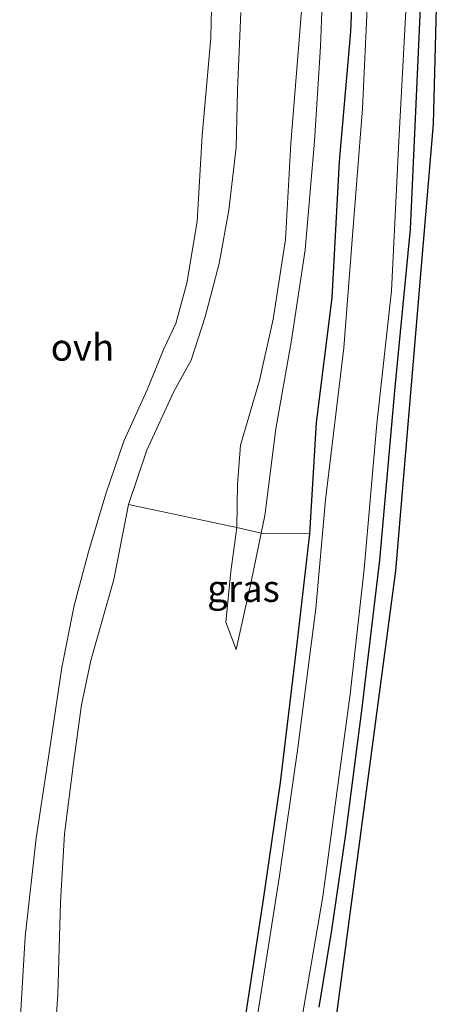
# Model space of a CAD drawing. Units: metres. Extents: x 129997 to 140001, y 512498 to 518753.
# Drawn here: x 131459 to 131498, y 518311 to 518403 of the extents above; entities that cross this region are included whole.
import ezdxf
from ezdxf.enums import TextEntityAlignment as Align

# ---------------------------------------------------------------- set-up
doc = ezdxf.new("R2010")
doc.units = ezdxf.units.M
doc.layers.add('B-ME-GW-INSTEEKWATERGANG-L-B1', color=10, linetype='Continuous')
doc.layers.add('B-ME-KG-KADASTRAAL-OPNAMEDTMGRENS-L-B1', color=10, linetype='Continuous')
for name, color, linetype, lineweight in [('B-ME-GW-KRUINLIJN-L-B1', 93, 'Continuous', 18), ('B-ME-GW-TEENLIJN-L-B1', 93, 'Continuous', 18), ('B-ME-IE-GRASLAND-GV-B6', 93, 'Continuous', 18), ('B-ME-IE-GRONDWERKLIJN-GROND_INGERICHT-GV-B6', 253, 'Continuous', 18), ('B-ME-IE-GRONDWERKLIJN-GROND_NIETINGERICHT-GV-B6', 253, 'Continuous', 18), ('B-ME-OG-WATER-GV-B6', 153, 'Continuous', 18), ('B-ME-VH-VERH_SOORT-ONVERHARD-GV-B6', 8, 'Continuous', 18)]:
    doc.layers.add(name, color=color, linetype=linetype, lineweight=lineweight)
doc.styles.add('NLCS-ISO', font='NLCS-ISO.TTF')

msp = doc.modelspace()

# ---------------------------------------------------------------- linework, layer by layer
at = {"layer": 'B-ME-GW-INSTEEKWATERGANG-L-B1'}
for points in [[(131473.75, 518626.989, -2.632), (131476.242, 518613.503, -2.518), (131479.023, 518601.551, -2.644), (131480.627, 518592.322, -2.581), (131483.374, 518574.503, -2.616), (131485.843, 518560.283, -2.612), (131487.622, 518546.82, -2.737), (131489.887, 518530.012, -2.691), (131491.758, 518515.704, -2.679), (131493.272, 518499.141, -2.577), (131494.297, 518487.044, -2.577), (131495.347, 518472.636, -2.554), (131496.141, 518457.828, -2.573), (131496.618, 518444.847, -2.471), (131496.554, 518431.203, -2.475), (131496.613, 518417.394, -2.53), (131495.869, 518400.591, -2.522), (131495.094, 518383.414, -2.46), (131493.682, 518368.724, -2.597), (131492.234, 518352.603, -2.585), (131490.565, 518338.602, -2.518), (131489.091, 518327.103, -2.636), (131487.784, 518318.15, -2.632), (131486.606, 518311.005, -2.702)], [(131479.409, 518307.624, -2.471), (131481.46, 518321.032, -2.444), (131483.031, 518331.922, -2.381), (131484.555, 518344.568, -2.377), (131485.751, 518355.074, -2.413), (131486.394, 518365.432, -2.409), (131487.83, 518377.036, -2.417), (131488.525, 518389.728, -2.46), (131489.565, 518401.829, -2.483), (131490.073, 518413.567, -2.483), (131490.521, 518426.72, -2.428), (131490.719, 518434.453, -2.428), (131490.313, 518448.587, -2.428), (131490.225, 518459.744, -2.213), (131489.73, 518474.625, -2.229), (131488.993, 518485.158, -2.264), (131487.837, 518495.173, -2.323), (131486.553, 518507.218, -2.452), (131485.113, 518519.719, -2.448), (131483.376, 518533.372, -2.538), (131481.981, 518547.578, -2.616)]]:
    msp.add_polyline3d(points, dxfattribs=at)
at = {"layer": 'B-ME-GW-KRUINLIJN-L-B1'}
msp.add_polyline3d([(131483.701, 518485.156, -2.17), (131482.957, 518477.909, -1.607), (131482.83, 518465.743, -1.571), (131483.238, 518457.657, -1.63), (131484.773, 518447.697, -1.568), (131485.749, 518431.996, -1.403), (131485.663, 518414.689, -1.462), (131484.992, 518403.742, -1.384), (131483.995, 518391.4, -1.258), (131483.492, 518382.455, -1.376), (131482.363, 518375.058, -1.368), (131481.09, 518369.331, -1.356), (131479.319, 518363.313, -1.36), (131479.039, 518359.671, -1.364), (131478.969, 518355.649, -1.435), (131478.403, 518351.565, -1.474), (131477.936, 518346.825, -1.658), (131478.907, 518344.295, -1.943)], dxfattribs=at)
at = {"layer": 'B-ME-GW-TEENLIJN-L-B1'}
msp.add_polyline3d([(131478.907, 518344.295, -1.943), (131480.289, 518350.6, -1.939), (131481.239, 518355.12, -2.048), (131481.582, 518356.755, -2.088), (131482.583, 518364.851, -2.088), (131484.066, 518373.104, -2.151), (131485.325, 518381.488, -2.28), (131486.208, 518391.611, -2.291), (131486.739, 518400.416, -2.237), (131487.142, 518410.958, -2.323), (131487.33, 518425.441, -2.28), (131487.397, 518433.659, -2.28), (131486.796, 518445.977, -2.327), (131485.88, 518457.148, -2.291), (131485.071, 518468.081, -2.248), (131484.936, 518475.754, -2.151), (131484.569, 518479.799, -2.205), (131483.701, 518485.156, -2.17)], dxfattribs=at)
at = {"layer": 'B-ME-IE-GRASLAND-GV-B6'}
for points in [[(131479.409, 518307.624, -2.471), (131481.46, 518321.032, -2.444), (131483.031, 518331.922, -2.381), (131484.555, 518344.568, -2.377), (131485.751, 518355.074, -2.413), (131486.394, 518365.432, -2.409), (131487.83, 518377.036, -2.417), (131488.525, 518389.728, -2.46), (131489.565, 518401.829, -2.483), (131490.073, 518413.567, -2.483), (131490.521, 518426.72, -2.428), (131490.719, 518434.453, -2.428), (131490.313, 518448.587, -2.428), (131490.225, 518459.744, -2.213), (131489.73, 518474.625, -2.229), (131488.993, 518485.158, -2.264), (131487.837, 518495.173, -2.323), (131486.553, 518507.218, -2.452), (131485.113, 518519.719, -2.448), (131483.376, 518533.372, -2.538), (131481.981, 518547.578, -2.616)], [(131487.622, 518546.82, -2.737), (131489.887, 518530.012, -2.691), (131491.758, 518515.704, -2.679), (131493.272, 518499.141, -2.577), (131494.297, 518487.044, -2.577), (131495.347, 518472.636, -2.554), (131496.141, 518457.828, -2.573), (131496.618, 518444.847, -2.471), (131496.554, 518431.203, -2.475), (131496.613, 518417.394, -2.53), (131495.869, 518400.591, -2.522), (131495.094, 518383.414, -2.46), (131493.682, 518368.724, -2.597), (131492.234, 518352.603, -2.585), (131490.565, 518338.602, -2.518), (131489.091, 518327.103, -2.636), (131487.784, 518318.15, -2.632), (131486.606, 518311.005, -2.702)], [(131484.888, 518309.186, -3), (131486.965, 518321.309, -3), (131489.505, 518340.132, -3), (131490.803, 518351.784, -3), (131492.008, 518365.312, -3), (131493.354, 518377.69, -3), (131494.033, 518391.619, -3), (131494.951, 518408.407, -3), (131495.178, 518420.343, -3), (131495.138, 518434.248, -3), (131495.025, 518446.547, -3), (131494.736, 518459.218, -3), (131494.116, 518471.429, -3), (131493.307, 518483.416, -3), (131492.367, 518494.374, -3), (131491.447, 518506.469, -3), (131490.032, 518520.22, -3), (131487.966, 518536.36, -3), (131486.503, 518546.293, -3)], [(131483.66, 518542.145, -3), (131484.923, 518533.342, -3), (131486.291, 518523.428, -3), (131487.374, 518512.575, -3), (131488.65, 518502.049, -3), (131489.557, 518492.602, -3), (131490.593, 518482.91, -3), (131491.412, 518473.267, -3), (131491.666, 518467.211, -3), (131491.834, 518461.331, -3), (131491.897, 518454.98, -3), (131491.72, 518447.286, -3), (131491.753, 518436.029, -3), (131491.877, 518420.819, -3), (131491.311, 518408.683, -3), (131490.676, 518394.654, -3), (131489.723, 518382.828, -3), (131488.931, 518372.371, -3), (131487.232, 518358.223, -3), (131486.326, 518348.123, -3), (131484.652, 518335.128, -3), (131482.927, 518323.221, -3), (131480.641, 518308.629, -3)], [(131461.561, 518301.405, -1.032), (131462.315, 518312.184, -1.114), (131462.558, 518320.771, -1.18), (131462.915, 518327.119, -1.27), (131463.758, 518333.723, -1.27), (131464.504, 518339.15, -1.27), (131465.387, 518343.275, -1.298), (131467.508, 518350.823, -1.298), (131468.883, 518357.801, -1.298), (131478.969, 518355.649, -1.435), (131478.403, 518351.565, -1.474), (131477.936, 518346.825, -1.658), (131478.907, 518344.295, -1.943), (131480.289, 518350.6, -1.939), (131481.239, 518355.12, -2.048), (131485.751, 518355.074, -2.413), (131484.555, 518344.568, -2.377), (131483.031, 518331.922, -2.381), (131481.46, 518321.032, -2.444), (131479.409, 518307.624, -2.471)], [(131478.969, 518355.649, -1.435), (131481.239, 518355.12, -2.048), (131480.289, 518350.6, -1.939), (131478.907, 518344.295, -1.943), (131477.936, 518346.825, -1.658), (131478.403, 518351.565, -1.474), (131478.969, 518355.649, -1.435)]]:
    msp.add_polyline3d(points, dxfattribs=at)
at = {"layer": 'B-ME-IE-GRONDWERKLIJN-GROND_INGERICHT-GV-B6'}
for points in [[(131473.75, 518626.989, -2.632), (131476.338, 518627.113, -2.303), (131488.614, 518555.765, -2.471), (131495.169, 518498.589, -2.62), (131498.369, 518436.491, -2.291), (131497.235, 518393.24, -2.358), (131493.741, 518351.624, -2.428), (131487.203, 518302.424, -2.565)], [(131486.606, 518311.005, -2.702), (131487.784, 518318.15, -2.632), (131489.091, 518327.103, -2.636), (131490.565, 518338.602, -2.518), (131492.234, 518352.603, -2.585), (131493.682, 518368.724, -2.597), (131495.094, 518383.414, -2.46), (131495.869, 518400.591, -2.522), (131496.613, 518417.394, -2.53), (131496.554, 518431.203, -2.475), (131496.618, 518444.847, -2.471), (131496.141, 518457.828, -2.573), (131495.347, 518472.636, -2.554), (131494.297, 518487.044, -2.577), (131493.272, 518499.141, -2.577), (131491.758, 518515.704, -2.679), (131489.887, 518530.012, -2.691), (131487.622, 518546.82, -2.737), (131485.843, 518560.283, -2.612), (131483.374, 518574.503, -2.616), (131480.627, 518592.322, -2.581), (131479.023, 518601.551, -2.644), (131476.242, 518613.503, -2.518), (131473.75, 518626.989, -2.632)]]:
    msp.add_polyline3d(points, dxfattribs=at)
at = {"layer": 'B-ME-IE-GRONDWERKLIJN-GROND_NIETINGERICHT-GV-B6'}
for points in [[(131490.073, 518413.567, -2.483), (131489.565, 518401.829, -2.483), (131488.525, 518389.728, -2.46), (131487.83, 518377.036, -2.417), (131486.394, 518365.432, -2.409), (131485.751, 518355.074, -2.413), (131481.239, 518355.12, -2.048), (131481.582, 518356.755, -2.088), (131482.583, 518364.851, -2.088), (131484.066, 518373.104, -2.151), (131485.325, 518381.488, -2.28), (131486.208, 518391.611, -2.291), (131486.739, 518400.416, -2.237), (131487.142, 518410.958, -2.323)], [(131487.142, 518410.958, -2.323), (131486.739, 518400.416, -2.237), (131486.208, 518391.611, -2.291), (131485.325, 518381.488, -2.28), (131484.066, 518373.104, -2.151), (131482.583, 518364.851, -2.088), (131481.582, 518356.755, -2.088), (131481.239, 518355.12, -2.048), (131478.969, 518355.649, -1.435)], [(131476.747, 518409.465, -1.462), (131476.533, 518401.24, -1.474), (131475.738, 518392.144, -1.399), (131475.284, 518384.126, -1.411), (131474.298, 518378.409, -1.458), (131473.291, 518374.646, -1.45), (131472.178, 518372.272, -1.415), (131470.636, 518368.471, -1.407), (131468.458, 518363.677, -1.309), (131466.777, 518358.799, -1.278), (131465.158, 518353.391, -1.168), (131463.823, 518348.378, -1.168), (131462.676, 518342.629, -1.168), (131461.553, 518335.111, -1.168), (131460.299, 518326.723, -1.149), (131459.28, 518317.529, -1.09), (131458.757, 518309.104, -1.082)], [(131484.992, 518403.742, -1.384), (131483.995, 518391.4, -1.258), (131483.492, 518382.455, -1.376), (131482.363, 518375.058, -1.368), (131481.09, 518369.331, -1.356), (131479.319, 518363.313, -1.36), (131479.039, 518359.671, -1.364), (131478.969, 518355.649, -1.435), (131468.883, 518357.801, -1.298), (131470.588, 518362.852, -1.384), (131473.089, 518368.312, -1.521), (131474.714, 518371.228, -1.521), (131476.004, 518375.275, -1.521), (131477.337, 518380.242, -1.517), (131478.21, 518385.178, -1.446), (131478.9, 518391.033, -1.352), (131479.029, 518396.375, -1.391), (131479.331, 518403.586, -1.462)], [(131478.969, 518355.649, -1.435), (131479.039, 518359.671, -1.364), (131479.319, 518363.313, -1.36), (131481.09, 518369.331, -1.356), (131482.363, 518375.058, -1.368), (131483.492, 518382.455, -1.376), (131483.995, 518391.4, -1.258), (131484.992, 518403.742, -1.384)]]:
    msp.add_polyline3d(points, dxfattribs=at)
at = {"layer": 'B-ME-KG-KADASTRAAL-OPNAMEDTMGRENS-L-B1'}
msp.add_polyline3d([(131476.338, 518627.113, -2.303), (131488.614, 518555.765, -2.471), (131495.169, 518498.589, -2.62), (131498.369, 518436.491, -2.291), (131497.235, 518393.24, -2.358), (131493.741, 518351.624, -2.428), (131487.203, 518302.424, -2.565), (131477.962, 518261.812, -2.54)], dxfattribs=at)
at = {"layer": 'B-ME-OG-WATER-GV-B6'}
for points in [[(131486.503, 518546.293, -3), (131487.966, 518536.36, -3), (131490.032, 518520.22, -3), (131491.447, 518506.469, -3), (131492.367, 518494.374, -3), (131493.307, 518483.416, -3), (131494.116, 518471.429, -3), (131494.736, 518459.218, -3), (131495.025, 518446.547, -3), (131495.138, 518434.248, -3), (131495.178, 518420.343, -3), (131494.951, 518408.407, -3), (131494.033, 518391.619, -3), (131493.354, 518377.69, -3), (131492.008, 518365.312, -3), (131490.803, 518351.784, -3), (131489.505, 518340.132, -3), (131486.965, 518321.309, -3), (131484.888, 518309.186, -3)], [(131480.641, 518308.629, -3), (131482.927, 518323.221, -3), (131484.652, 518335.128, -3), (131486.326, 518348.123, -3), (131487.232, 518358.223, -3), (131488.931, 518372.371, -3), (131489.723, 518382.828, -3), (131490.676, 518394.654, -3), (131491.311, 518408.683, -3), (131491.877, 518420.819, -3), (131491.753, 518436.029, -3), (131491.72, 518447.286, -3), (131491.897, 518454.98, -3), (131491.834, 518461.331, -3), (131491.666, 518467.211, -3), (131491.412, 518473.267, -3), (131490.593, 518482.91, -3), (131489.557, 518492.602, -3), (131488.65, 518502.049, -3), (131487.374, 518512.575, -3), (131486.291, 518523.428, -3), (131484.923, 518533.342, -3), (131483.66, 518542.145, -3)]]:
    msp.add_polyline3d(points, dxfattribs=at)
at = {"layer": 'B-ME-VH-VERH_SOORT-ONVERHARD-GV-B6'}
for points in [[(131458.757, 518309.104, -1.082), (131459.28, 518317.529, -1.09), (131460.299, 518326.723, -1.149), (131461.553, 518335.111, -1.168), (131462.676, 518342.629, -1.168), (131463.823, 518348.378, -1.168), (131465.158, 518353.391, -1.168), (131466.777, 518358.799, -1.278), (131468.458, 518363.677, -1.309), (131470.636, 518368.471, -1.407), (131472.178, 518372.272, -1.415), (131473.291, 518374.646, -1.45), (131474.298, 518378.409, -1.458), (131475.284, 518384.126, -1.411), (131475.738, 518392.144, -1.399), (131476.533, 518401.24, -1.474), (131476.747, 518409.465, -1.462)], [(131479.331, 518403.586, -1.462), (131479.029, 518396.375, -1.391), (131478.9, 518391.033, -1.352), (131478.21, 518385.178, -1.446), (131477.337, 518380.242, -1.517), (131476.004, 518375.275, -1.521), (131474.714, 518371.228, -1.521), (131473.089, 518368.312, -1.521), (131470.588, 518362.852, -1.384), (131468.883, 518357.801, -1.298), (131467.508, 518350.823, -1.298), (131465.387, 518343.275, -1.298), (131464.504, 518339.15, -1.27), (131463.758, 518333.723, -1.27), (131462.915, 518327.119, -1.27), (131462.558, 518320.771, -1.18), (131462.315, 518312.184, -1.114), (131461.561, 518301.405, -1.032)]]:
    msp.add_polyline3d(points, dxfattribs=at)

# ---------------------------------------------------------------- texts
at = {"layer": 'B-ME-IE-GRASLAND-GV-B6', "ltscale": 0.2, "style": 'NLCS-ISO'}
msp.add_text('gras', height=2.5, dxfattribs=at).set_placement((131479.5875, 518349.972), align=Align.MIDDLE_CENTER)
at = {"layer": 'B-ME-VH-VERH_SOORT-ONVERHARD-GV-B6', "ltscale": 0.2, "style": 'NLCS-ISO'}
msp.add_text('ovh', height=2.5, dxfattribs=at).set_placement((131464.597, 518372.4245), align=Align.MIDDLE_CENTER)

doc.saveas('drawing.dxf')
